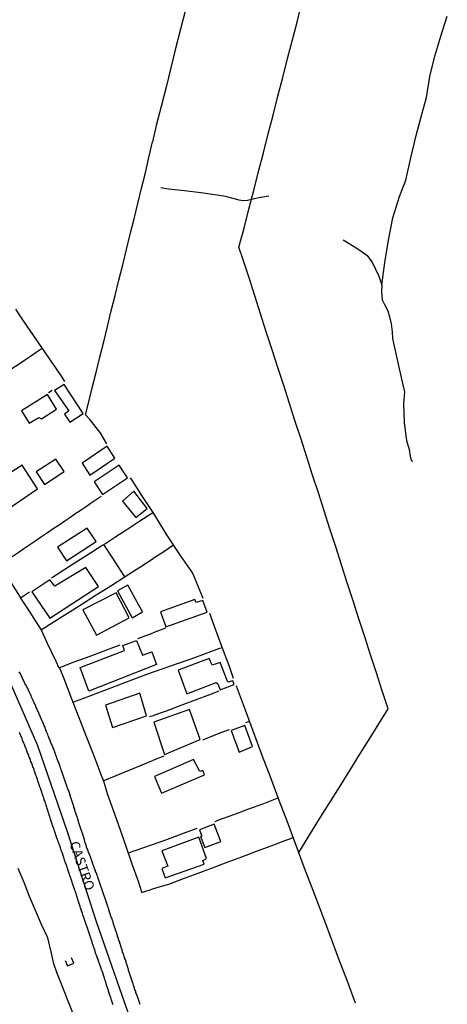
# Model space of a CAD drawing. Units: millimetres. Extents: x 181695 to 185553, y 1659319 to 1662640.
# Drawn here: x 184552 to 184661, y 1662146 to 1662398 of the extents above; entities that cross this region are included whole.
import ezdxf
from ezdxf.enums import TextEntityAlignment as Align

# ---------------------------------------------------------------- set-up
doc = ezdxf.new("R2010")
doc.units = ezdxf.units.MM
doc.header["$MEASUREMENT"] = 0
for name, color, linetype in [('V-ARROIO', 30, 'Continuous'), ('V-EDIFICACAO', 2, 'Continuous'), ('V-EIXO_DE_LOGRADOURO', 3, 'Continuous'), ('V-LOTE', 1, 'Continuous'), ('V-NOME_DOS_LOGRADOUROS', 7, 'Continuous'), ('V-PONTE_VIADUTO_PASSARELA', 2, 'Continuous'), ('V-QUADRA', 41, 'Continuous'), ('V-TESTADA', 5, 'Continuous')]:
    doc.layers.add(name, color=color, linetype=linetype)

msp = doc.modelspace()

# ---------------------------------------------------------------- linework, layer by layer
at = {"layer": 'V-ARROIO'}
for points in [[(184644.52, 1662329.71), (184645.24, 1662335.53), (184646.22, 1662341.28), (184647.34, 1662346.96), (184649.05, 1662352.38), (184650.62, 1662356.57), (184651.95, 1662362.27), (184653.31, 1662367.97), (184654.83, 1662373.63), (184655.91, 1662377.63), (184656.78, 1662383.01), (184658.07, 1662388.18), (184659.57, 1662393.32), (184661.23, 1662398.39)], [(184615.65, 1662352.5), (184613.08, 1662352.06), (184610.23, 1662351.36), (184609.11, 1662351.29), (184608.08, 1662351.48), (184606.56, 1662351.9), (184604.57, 1662352.37), (184602.47, 1662352.72), (184598.29, 1662353.35), (184594.15, 1662353.82), (184590.04, 1662354.29), (184588.05, 1662354.59)], [(184634.64, 1662341.3), (184638.4, 1662339.05), (184640.64, 1662337.44), (184642.02, 1662335.64), (184643.7, 1662332.09), (184644.52, 1662329.71)], [(184644.52, 1662329.71), (184644.42, 1662327.93), (184644.63, 1662326.04), (184645.19, 1662324.82), (184646.01, 1662323.18), (184646.5, 1662321.66), (184646.87, 1662319.91), (184647.15, 1662317.87), (184647.24, 1662316.16), (184647.87, 1662313.4), (184648.88, 1662308.86), (184649.89, 1662304.28), (184650.26, 1662302.53), (184650.03, 1662299.46), (184650.24, 1662294.64), (184650.82, 1662290.06), (184651.47, 1662287.79), (184651.71, 1662286.13), (184651.99, 1662285.03), (184652.32, 1662284.82)]]:
    msp.add_lwpolyline(points, dxfattribs=at)
at = {"layer": 'V-EDIFICACAO'}
for points in [[(184563.42, 1662304.43), (184560.93, 1662302.9), (184564.56, 1662297.63), (184564.56, 1662297.63), (184563.45, 1662296.78), (184564.83, 1662294.75), (184568.27, 1662296.97), (184563.42, 1662304.43)], [(184552.46, 1662297.63), (184554.48, 1662294.53), (184556.88, 1662295.98), (184557.61, 1662295.64), (184561.39, 1662298.13), (184559.1, 1662301.83), (184552.46, 1662297.63)], [(184567.98, 1662284.32), (184569.96, 1662281.28), (184576.35, 1662285.6), (184574.37, 1662288.67), (184567.98, 1662284.32)], [(184556.22, 1662282.12), (184558.33, 1662278.89), (184563.35, 1662282.16), (184561.27, 1662285.36), (184556.22, 1662282.12)], [(184542.59, 1662277.33), (184546.78, 1662271.15), (184556.6, 1662277.74), (184552.62, 1662283.82), (184542.59, 1662277.33)], [(184571.06, 1662279.58), (184573.21, 1662276.32), (184579.55, 1662280.61), (184577.46, 1662283.84), (184571.06, 1662279.58)], [(184578.32, 1662274.64), (184581.69, 1662270.43), (184584.55, 1662272.71), (184581.19, 1662277.13), (184578.32, 1662274.64)], [(184569.28, 1662267.76), (184561.7, 1662262.89), (184563.99, 1662259.37), (184571.56, 1662264.29), (184569.28, 1662267.76)], [(184560.97, 1662252.92), (184559.72, 1662254.56), (184555.16, 1662251.51), (184559.74, 1662244.78), (184572.12, 1662252.79), (184568.93, 1662257.72), (184560.97, 1662252.92)], [(184579.67, 1662253.15), (184577.04, 1662251.75), (184580.73, 1662244.86), (184583.37, 1662246.34), (184579.67, 1662253.15)], [(184568.19, 1662246.9), (184571.62, 1662240.37), (184579.98, 1662244.8), (184576.65, 1662251.25), (184568.19, 1662246.9)], [(184587.96, 1662246.36), (184589.32, 1662242.51), (184599.93, 1662246.28), (184598.82, 1662249.26), (184597.13, 1662248.76), (184596.74, 1662249.48), (184587.96, 1662246.36)], [(184586.96, 1662232.91), (184569.67, 1662226.15), (184567.5, 1662232.17), (184578.81, 1662236.5), (184578.33, 1662237.74), (184581.89, 1662239.08), (184583.35, 1662235.3), (184585.74, 1662236.18), (184585.74, 1662236.18), (184586.96, 1662232.91)], [(184592.46, 1662231.45), (184594.73, 1662225.46), (184602.21, 1662228.29), (184602.65, 1662227.99), (184603.23, 1662226.49), (184606.77, 1662227.78), (184606.45, 1662228.72), (184605.16, 1662228.4), (184603.2, 1662233.44), (184601.18, 1662232.76), (184600.44, 1662234.47), (184592.46, 1662231.45)], [(184573.9, 1662222.57), (184575.75, 1662216.83), (184584.43, 1662219.79), (184582.75, 1662225.56), (184573.9, 1662222.57)], [(184586.32, 1662218.22), (184589.04, 1662209.97), (184598.11, 1662213.77), (184595.4, 1662221.39), (184586.32, 1662218.22)], [(184606.02, 1662216.1), (184608.11, 1662210.57), (184611.47, 1662211.99), (184609.52, 1662217.34), (184606.02, 1662216.1)], [(184586.46, 1662204.37), (184588.22, 1662200.08), (184599.23, 1662204.76), (184598.82, 1662205.86), (184598.02, 1662205.59), (184596.39, 1662208.67), (184586.46, 1662204.37)], [(184597.95, 1662190.74), (184598.53, 1662189.12), (184598.24, 1662189.02), (184599.34, 1662186.19), (184603.39, 1662187.74), (184601.66, 1662192.14), (184597.95, 1662190.74)], [(184588.29, 1662185.38), (184589.82, 1662181.41), (184589.82, 1662181.41), (184588.34, 1662180.85), (184589.21, 1662178.42), (184599.1, 1662181.92), (184598.77, 1662182.9), (184599.69, 1662183.36), (184597.77, 1662188.87), (184588.29, 1662185.38)]]:
    msp.add_lwpolyline(points, close=True, dxfattribs=at)
at = {"layer": 'V-EIXO_DE_LOGRADOURO'}
msp.add_lwpolyline([(184584.87, 1662129.69), (184578.75, 1662146.68), (184571.6, 1662167.21), (184564.32, 1662189.94), (184556.68, 1662212.18), (184548.91, 1662229.9), (184537.23, 1662250.19), (184523.47, 1662271.82), (184509.22, 1662291.5), (184494.97, 1662311.18), (184482.19, 1662330.98), (184469.41, 1662350.78), (184456.75, 1662370.58), (184444.09, 1662390.38), (184430.33, 1662409.32), (184416.45, 1662428.26), (184401.59, 1662446.71), (184386.73, 1662465.16)], dxfattribs=at)
at = {"layer": 'V-LOTE'}
for points in [[(184623.3, 1662184.95), (184625.86, 1662189.11), (184628.42, 1662193.27), (184631.07, 1662197.44), (184633.72, 1662201.61), (184636.32, 1662205.82), (184638.92, 1662210.03), (184641.52, 1662214.24), (184644.14, 1662218.45), (184646.1, 1662221.63), (184644.61, 1662226.22), (184643.12, 1662230.81), (184641.63, 1662235.4), (184640.14, 1662239.99), (184638.65, 1662244.58), (184637.16, 1662249.17), (184635.67, 1662253.76), (184634.2, 1662258.35), (184632.73, 1662262.94), (184631.26, 1662267.53), (184629.79, 1662272.12), (184628.32, 1662276.71), (184626.81, 1662281.28), (184625.34, 1662285.85), (184623.87, 1662290.42), (184622.4, 1662294.99), (184620.93, 1662299.56), (184619.46, 1662304.13), (184617.99, 1662308.7), (184616.48, 1662313.27), (184614.97, 1662317.84), (184613.55, 1662322.43), (184612.1, 1662327.02), (184610.61, 1662331.61), (184609.12, 1662336.2), (184608.03, 1662339.43), (184609.34, 1662344.28), (184610.58, 1662349.11), (184611.78, 1662353.92), (184613.02, 1662358.73), (184614.26, 1662363.54), (184615.51, 1662368.35), (184616.76, 1662373.16), (184617.96, 1662377.97), (184619.21, 1662382.78), (184620.45, 1662387.59), (184621.69, 1662392.4), (184622.93, 1662397.21), (184624.11, 1662402.02)], [(184594.35, 1662400), (184593.1, 1662395.08), (184591.85, 1662390.16), (184590.6, 1662385.24), (184589.42, 1662380.32), (184588.15, 1662375.4), (184586.88, 1662370.48), (184585.96, 1662366.36)], [(184585.04, 1662362.36), (184585.96, 1662366.36)], [(184568.85, 1662296.66), (184569.6, 1662299.59), (184570.57, 1662303.52), (184571.54, 1662307.45), (184572.51, 1662311.38), (184573.48, 1662315.31), (184574.45, 1662319.24), (184575.42, 1662323.17), (184576.39, 1662327.1), (184577.36, 1662331.01), (184578.33, 1662334.92), (184579.3, 1662338.83), (184580.27, 1662342.74), (184581.24, 1662346.65), (184582.21, 1662350.56), (184583.1, 1662354.49), (184584.12, 1662358.42), (184585.04, 1662362.38)], [(184550.95, 1662323.59), (184552.41, 1662321.42), (184553.87, 1662319.25), (184555.36, 1662317.08), (184556.85, 1662314.91), (184558.34, 1662312.74), (184559.84, 1662310.57), (184561.33, 1662308.4), (184562.79, 1662306.23), (184563.5, 1662305.17)], [(184557.74, 1662313.61), (184556.25, 1662312.57), (184554.75, 1662311.53), (184553.22, 1662310.49), (184551.63, 1662309.45), (184550.04, 1662308.41), (184548.53, 1662307.37), (184546.99, 1662306.33), (184545.45, 1662305.29), (184545, 1662304.94)], [(184559.4, 1662302.34), (184560.33, 1662302.95)], [(184574.29, 1662289.25), (184572.59, 1662292.11), (184569.9, 1662295.42), (184568.85, 1662296.66)], [(184586.09, 1662271.71), (184583.41, 1662275.81), (184580.72, 1662279.98), (184580.32, 1662280.57)], [(184572.87, 1662275.81), (184571.34, 1662274.75), (184570.01, 1662273.91), (184568.72, 1662273.03), (184567.43, 1662272.15), (184566.14, 1662271.27), (184564.85, 1662270.39), (184563.55, 1662269.51), (184562.08, 1662268.51), (184560.61, 1662267.51), (184559.11, 1662266.51), (184557.61, 1662265.5), (184556.11, 1662264.49), (184554.61, 1662263.48), (184553.11, 1662262.45), (184551.61, 1662261.42), (184550.08, 1662260.39), (184548.55, 1662259.36), (184546.99, 1662258.33), (184546.82, 1662258.2)], [(184578.86, 1662255.33), (184575.62, 1662260.36), (184573.52, 1662263.59), (184576.54, 1662265.58), (184579.61, 1662267.57), (184582.68, 1662269.56), (184585.75, 1662271.55)], [(184585.75, 1662271.55), (184586.06, 1662271.75)], [(184598.92, 1662249.78), (184596.58, 1662255.39), (184596.11, 1662256.48), (184593.1, 1662260.74), (184589.58, 1662266.06), (184586.09, 1662271.71)], [(184560.12, 1662255.08), (184565.29, 1662258.37), (184569.15, 1662260.8), (184572.98, 1662263.28), (184573.52, 1662263.59)], [(184591.33, 1662263.42), (184588.54, 1662261.55), (184586.11, 1662260.01)], [(184557.52, 1662241.81), (184560.6, 1662243.71), (184564.24, 1662246.03), (184567.88, 1662248.35), (184571.57, 1662250.67), (184575.26, 1662252.99), (184578.95, 1662255.39), (184582.69, 1662257.79)], [(184582.69, 1662257.79), (184586.11, 1662260.01)], [(184549.75, 1662253.82), (184552.17, 1662250.13), (184552.25, 1662249.83), (184554.43, 1662246.57), (184556.69, 1662243.04), (184557.53, 1662241.8), (184559.01, 1662238.33), (184561.22, 1662233.8), (184562, 1662232.05), (184562.16, 1662232.1), (184563.27, 1662229.38), (184565.18, 1662224.37), (184567.09, 1662219.36), (184569.08, 1662214.38), (184571.02, 1662209.4), (184572.96, 1662204.42), (184573.39, 1662203.21), (184574.39, 1662199.95), (184576.01, 1662195.48), (184577.57, 1662191.01), (184579.13, 1662186.54), (184580.69, 1662182.07), (184582.25, 1662177.6), (184583.14, 1662174.91)], [(184552.21, 1662249.97), (184554.51, 1662251.46)], [(184606.66, 1662229.31), (184605.59, 1662232.45), (184603.67, 1662237.55), (184601.75, 1662242.65), (184600.61, 1662245.95)], [(184582.22, 1662239.58), (184586.14, 1662241.03)], [(184589.23, 1662242.16), (184586.14, 1662241.03)], [(184562.13, 1662232.09), (184565.71, 1662233.49), (184569.05, 1662234.7), (184572.53, 1662236.02), (184576.06, 1662237.34), (184577.68, 1662237.91)], [(184603.8, 1662237.21), (184603.04, 1662236.98), (184599.37, 1662235.62), (184595.7, 1662234.26), (184592.01, 1662232.99), (184588.32, 1662231.72), (184586.15, 1662230.92)], [(184586.15, 1662230.92), (184584.37, 1662230.4), (184582.61, 1662229.71), (184580.83, 1662229.02), (184579.05, 1662228.33), (184577.27, 1662227.64), (184575.49, 1662226.95), (184573.71, 1662226.26), (184571.92, 1662225.57), (184570.12, 1662224.9), (184568.32, 1662224.23), (184566.47, 1662223.52)], [(184637.82, 1662146.49), (184635.64, 1662152.22), (184633.48, 1662157.97), (184631.32, 1662163.72), (184629.16, 1662169.47), (184627, 1662175.22), (184624.79, 1662180.97), (184622.63, 1662186.72), (184620.47, 1662192.47), (184618.31, 1662198.22), (184616.15, 1662203.97), (184613.99, 1662209.72), (184611.83, 1662215.47), (184609.69, 1662221.22), (184607.37, 1662227.35), (184607.33, 1662227.46)], [(184602.88, 1662226.1), (184600.48, 1662225.21), (184596.86, 1662223.82), (184593.15, 1662222.43), (184589.44, 1662221.04), (184586.17, 1662219.94)], [(184566.47, 1662223.52), (184565.63, 1662223.2)], [(184585.14, 1662219.66), (184586.17, 1662219.94)], [(184610.75, 1662218.37), (184609.71, 1662218.01)], [(184605.5, 1662216.25), (184603.32, 1662215.47), (184599.52, 1662213.95), (184598.68, 1662213.62)], [(184583.34, 1662207.29), (184585.31, 1662208.12), (184586.18, 1662208.46)], [(184588.87, 1662209.49), (184586.18, 1662208.46)], [(184573.38, 1662203.24), (184576.66, 1662204.55), (184580, 1662205.92), (184583.34, 1662207.29)], [(184618.08, 1662198.84), (184614.29, 1662197.36), (184610.46, 1662195.96), (184606.63, 1662194.56), (184602.8, 1662193.16), (184601.84, 1662192.76)], [(184597.28, 1662191.04), (184593.37, 1662189.62), (184589.5, 1662188.13), (184579.75, 1662184.77)], [(184586.23, 1662175.7), (184590.08, 1662176.88), (184593.84, 1662178.32), (184597.62, 1662179.65), (184601.27, 1662181.05), (184605.03, 1662182.45), (184608.79, 1662183.85), (184612.53, 1662185.25), (184616.27, 1662186.65), (184620.01, 1662188.05), (184620.74, 1662188.32), (184621.86, 1662188.77)], [(184565.57, 1662144), (184564.21, 1662147.42), (184562.88, 1662150.87), (184561.55, 1662154.32), (184560.71, 1662156.51), (184560.05, 1662159.56), (184559.24, 1662163.12), (184557.63, 1662166.57), (184556.05, 1662170.13), (184554.55, 1662173.69), (184553.14, 1662177.25), (184551.67, 1662180.81)], [(184583.14, 1662174.75), (184585.59, 1662175.51), (184586.23, 1662175.7)]]:
    msp.add_lwpolyline(points, dxfattribs=at)
at = {"layer": 'V-PONTE_VIADUTO_PASSARELA'}
msp.add_lwpolyline([(184563.68, 1662157.39), (184564.27, 1662156.03), (184565.82, 1662156.66), (184565.24, 1662158)], dxfattribs=at)
at = {"layer": 'V-QUADRA'}
for points in [[(184582.79, 1662146.14), (184582.71, 1662146.4), (184582.62, 1662146.66), (184582.56, 1662146.87), (184582.47, 1662147.13), (184582.37, 1662147.38), (184582.26, 1662147.64), (184582.17, 1662147.89), (184582.09, 1662148.11), (184582, 1662148.36), (184581.92, 1662148.62), (184581.83, 1662148.88), (184581.72, 1662149.13), (184581.66, 1662149.35), (184581.57, 1662149.6), (184581.47, 1662149.86), (184581.38, 1662150.12), (184581.32, 1662150.37), (184581.23, 1662150.59), (184581.15, 1662150.84), (184581.06, 1662151.1), (184580.98, 1662151.36), (184580.89, 1662151.61), (184580.8, 1662151.83), (184580.74, 1662152.08), (184580.65, 1662152.34), (184580.57, 1662152.6), (184580.48, 1662152.85), (184580.4, 1662153.07), (184580.33, 1662153.32), (184580.27, 1662153.58), (184580.14, 1662153.84), (184580.08, 1662154.09), (184580.01, 1662154.31), (184579.95, 1662154.56), (184579.84, 1662154.82), (184579.78, 1662155.08), (184579.69, 1662155.33), (184579.63, 1662155.55), (184579.56, 1662155.8), (184579.46, 1662156.06), (184579.39, 1662156.32), (184579.31, 1662156.57), (184579.24, 1662156.79), (184579.18, 1662157.04), (184579.12, 1662157.3), (184579.01, 1662157.56), (184578.9, 1662157.81), (184578.84, 1662158.03), (184578.73, 1662158.28), (184578.65, 1662158.54), (184578.58, 1662158.79), (184578.5, 1662159.05), (184578.43, 1662159.27), (184578.32, 1662159.52), (184578.26, 1662159.78), (184578.2, 1662159.99), (184578.11, 1662160.25), (184578.05, 1662160.5), (184577.94, 1662160.76), (184577.88, 1662161.02), (184577.79, 1662161.23), (184577.73, 1662161.49), (184577.62, 1662161.74), (184577.56, 1662162), (184577.47, 1662162.26), (184577.41, 1662162.47), (184577.3, 1662162.73), (184577.23, 1662162.98), (184577.15, 1662163.24), (184577.04, 1662163.5), (184577.04, 1662163.5), (184576.98, 1662163.71), (184576.89, 1662163.97), (184576.83, 1662164.22), (184576.74, 1662164.48), (184576.66, 1662164.74), (184576.59, 1662164.95), (184576.51, 1662165.21), (184576.44, 1662165.46), (184576.34, 1662165.72), (184576.25, 1662165.98), (184576.19, 1662166.19), (184576.1, 1662166.45), (184576.02, 1662166.7), (184575.93, 1662166.96), (184575.87, 1662167.22), (184575.8, 1662167.43), (184575.7, 1662167.69), (184575.61, 1662167.94), (184575.55, 1662168.2), (184575.42, 1662168.46), (184575.33, 1662168.67), (184575.25, 1662168.93), (184575.18, 1662169.18), (184575.08, 1662169.44), (184574.99, 1662169.69), (184574.93, 1662169.91), (184574.82, 1662170.17), (184574.76, 1662170.42), (184574.67, 1662170.68), (184574.59, 1662170.93), (184574.52, 1662171.15), (184574.44, 1662171.4), (184574.35, 1662171.66), (184574.26, 1662171.92), (184574.18, 1662172.17), (184574.11, 1662172.39), (184574.03, 1662172.64), (184573.92, 1662172.9), (184573.84, 1662173.16), (184573.73, 1662173.41), (184573.67, 1662173.63), (184573.58, 1662173.88), (184573.52, 1662174.14), (184573.41, 1662174.4), (184573.32, 1662174.65), (184573.26, 1662174.87), (184573.15, 1662175.12), (184573.09, 1662175.38), (184573, 1662175.64), (184572.92, 1662175.89), (184572.83, 1662176.11), (184572.75, 1662176.36), (184572.68, 1662176.62), (184572.58, 1662176.88), (184572.49, 1662177.13), (184572.43, 1662177.35), (184572.32, 1662177.6), (184572.23, 1662177.86), (184572.17, 1662178.12), (184572.06, 1662178.37), (184572, 1662178.59), (184571.91, 1662178.84), (184571.81, 1662179.1), (184571.7, 1662179.36), (184571.61, 1662179.61), (184571.53, 1662179.83), (184571.42, 1662180.08), (184571.36, 1662180.34), (184571.25, 1662180.59), (184571.16, 1662180.85), (184571.06, 1662181.07), (184570.97, 1662181.32), (184570.87, 1662181.58), (184570.8, 1662181.79), (184570.72, 1662182.05), (184570.61, 1662182.3), (184570.52, 1662182.56), (184570.46, 1662182.82), (184570.35, 1662183.03), (184570.27, 1662183.29), (184570.2, 1662183.54), (184570.1, 1662183.8), (184569.99, 1662184.06), (184569.9, 1662184.27), (184569.82, 1662184.53), (184569.71, 1662184.78), (184569.58, 1662185.04), (184569.5, 1662185.3), (184569.41, 1662185.51), (184569.33, 1662185.77), (184569.2, 1662186.02), (184569.13, 1662186.28), (184569.07, 1662186.54), (184568.98, 1662186.75), (184568.92, 1662187.01), (184568.86, 1662187.26), (184568.75, 1662187.52), (184568.69, 1662187.78), (184568.6, 1662187.99), (184568.54, 1662188.25), (184568.54, 1662188.25), (184568.47, 1662188.5), (184568.37, 1662188.76), (184568.28, 1662189.02), (184568.22, 1662189.23), (184568.15, 1662189.49), (184568.04, 1662189.74), (184567.98, 1662190), (184567.89, 1662190.26), (184567.81, 1662190.47), (184567.72, 1662190.73), (184567.62, 1662190.98), (184567.55, 1662191.24), (184567.47, 1662191.5), (184567.4, 1662191.71), (184567.34, 1662191.97), (184567.23, 1662192.22), (184567.17, 1662192.48), (184567.08, 1662192.73), (184567.02, 1662192.95), (184566.93, 1662193.2), (184566.85, 1662193.46), (184566.81, 1662193.61), (184566.76, 1662193.72), (184566.76, 1662193.86), (184566.7, 1662193.97), (184566.63, 1662194.19), (184566.53, 1662194.44), (184566.46, 1662194.7), (184566.38, 1662194.96), (184566.29, 1662195.21), (184566.23, 1662195.43), (184566.14, 1662195.68), (184566.08, 1662195.94), (184565.99, 1662196.2), (184565.89, 1662196.45), (184565.82, 1662196.67), (184565.74, 1662196.92), (184565.67, 1662197.18), (184565.56, 1662197.44), (184565.5, 1662197.69), (184565.44, 1662197.91), (184565.35, 1662198.16), (184565.27, 1662198.42), (184565.18, 1662198.68), (184565.09, 1662198.93), (184565.03, 1662199.15), (184564.97, 1662199.4), (184564.86, 1662199.66), (184564.8, 1662199.92), (184564.71, 1662200.17), (184564.63, 1662200.39), (184564.54, 1662200.64), (184564.43, 1662200.9), (184564.3, 1662201.16), (184564.24, 1662201.41), (184564.15, 1662201.63), (184564.09, 1662201.88), (184563.98, 1662202.14), (184563.88, 1662202.4), (184563.79, 1662202.65), (184563.73, 1662202.87), (184563.64, 1662203.12), (184563.58, 1662203.38), (184563.47, 1662203.59), (184563.38, 1662203.85), (184563.32, 1662204.1), (184563.21, 1662204.36), (184563.13, 1662204.62), (184563.04, 1662204.83), (184562.96, 1662205.09), (184562.89, 1662205.34), (184562.81, 1662205.6), (184562.7, 1662205.86), (184562.62, 1662206.07), (184562.51, 1662206.33), (184562.44, 1662206.58), (184562.36, 1662206.84), (184562.25, 1662207.1), (184562.19, 1662207.31), (184562.1, 1662207.57), (184562, 1662207.82), (184561.91, 1662208.08), (184561.8, 1662208.34), (184561.72, 1662208.55), (184561.61, 1662208.81), (184561.55, 1662209.06), (184561.42, 1662209.32), (184561.33, 1662209.58), (184561.27, 1662209.79), (184561.16, 1662210.05), (184561.08, 1662210.3), (184560.97, 1662210.56), (184560.88, 1662210.82), (184560.82, 1662211.03), (184560.71, 1662211.29), (184560.61, 1662211.54), (184560.52, 1662211.8), (184560.42, 1662212.06), (184560.33, 1662212.23), (184560.31, 1662212.27), (184560.31, 1662212.27), (184560.22, 1662212.53), (184560.09, 1662212.78), (184559.97, 1662213.04), (184559.88, 1662213.3), (184559.82, 1662213.51), (184559.71, 1662213.77), (184559.58, 1662214.02), (184559.5, 1662214.28), (184559.39, 1662214.53), (184559.32, 1662214.75), (184559.2, 1662215.01), (184559.11, 1662215.26), (184559, 1662215.52), (184558.9, 1662215.77), (184558.81, 1662215.99), (184558.68, 1662216.24), (184558.6, 1662216.5), (184558.49, 1662216.76), (184558.41, 1662217.01), (184558.3, 1662217.23), (184558.21, 1662217.48), (184558.08, 1662217.74), (184557.98, 1662218), (184557.89, 1662218.25), (184557.79, 1662218.47), (184557.66, 1662218.72), (184557.57, 1662218.98), (184557.44, 1662219.24), (184557.34, 1662219.49), (184557.27, 1662219.71), (184557.14, 1662219.96), (184557.02, 1662220.22), (184556.89, 1662220.48), (184556.8, 1662220.73), (184556.72, 1662220.95), (184556.61, 1662221.2), (184556.5, 1662221.46), (184556.37, 1662221.72), (184556.25, 1662221.97), (184556.16, 1662222.19), (184556.05, 1662222.44), (184555.95, 1662222.7), (184555.86, 1662222.91), (184555.73, 1662223.17), (184555.61, 1662223.42), (184555.56, 1662223.49), (184555.52, 1662223.59), (184555.5, 1662223.64), (184555.39, 1662223.9), (184555.26, 1662224.11), (184555.16, 1662224.37), (184555.07, 1662224.62), (184554.96, 1662224.88), (184554.84, 1662225.14), (184554.73, 1662225.35), (184554.62, 1662225.61), (184554.49, 1662225.88), (184554.37, 1662226.12), (184554.26, 1662226.38), (184554.17, 1662226.59), (184554.03, 1662226.85), (184553.92, 1662227.1), (184553.75, 1662227.36), (184553.64, 1662227.61), (184553.51, 1662227.83), (184553.38, 1662228.09), (184553.28, 1662228.34), (184553.17, 1662228.6), (184553.04, 1662228.85), (184552.91, 1662229.07), (184552.78, 1662229.32), (184552.68, 1662229.58), (184552.55, 1662229.84), (184552.42, 1662230.09), (184552.34, 1662230.31), (184552.21, 1662230.56), (184552.06, 1662230.82), (184551.91, 1662231.08)], [(184575.87, 1662146.01), (184575.8, 1662146.23), (184575.72, 1662146.48), (184575.63, 1662146.7), (184575.57, 1662146.95), (184575.48, 1662147.21), (184575.42, 1662147.42), (184575.35, 1662147.64), (184575.27, 1662147.85), (184575.2, 1662148.07), (184575.12, 1662148.32), (184575.03, 1662148.54), (184574.97, 1662148.79), (184574.97, 1662148.79), (184574.86, 1662149.05), (184574.8, 1662149.26), (184574.71, 1662149.52), (184574.67, 1662149.73), (184574.58, 1662149.95), (184574.52, 1662150.2), (184574.46, 1662150.42), (184574.35, 1662150.67), (184574.29, 1662150.93), (184574.2, 1662151.14), (184574.14, 1662151.4), (184574.07, 1662151.61), (184574.01, 1662151.83), (184573.9, 1662152.08), (184573.86, 1662152.3), (184573.77, 1662152.55), (184573.69, 1662152.81), (184573.62, 1662153.02), (184573.56, 1662153.28), (184573.47, 1662153.49), (184573.41, 1662153.71), (184573.32, 1662153.96), (184573.26, 1662154.18), (184573.15, 1662154.43), (184573.07, 1662154.69), (184572.96, 1662154.9), (184572.87, 1662155.12), (184572.81, 1662155.33), (184572.73, 1662155.55), (184572.64, 1662155.8), (184572.58, 1662156.02), (184572.51, 1662156.27), (184572.43, 1662156.53), (184572.36, 1662156.74), (184572.26, 1662157), (184572.19, 1662157.21), (184572.11, 1662157.43), (184572.02, 1662157.68), (184571.96, 1662157.9), (184571.85, 1662158.15), (184571.81, 1662158.41), (184571.68, 1662158.62), (184571.59, 1662158.88), (184571.51, 1662159.09), (184571.42, 1662159.31), (184571.34, 1662159.56), (184571.27, 1662159.78), (184571.21, 1662160.03), (184571.1, 1662160.29), (184571.04, 1662160.5), (184570.95, 1662160.72), (184570.89, 1662160.93), (184570.82, 1662161.15), (184570.72, 1662161.4), (184570.65, 1662161.62), (184570.57, 1662161.87), (184570.5, 1662162.13), (184570.44, 1662162.34), (184570.33, 1662162.6), (184570.27, 1662162.81), (184570.18, 1662163.03), (184570.08, 1662163.28), (184570.01, 1662163.5), (184569.93, 1662163.75), (184569.91, 1662163.86), (184568.28, 1662168.58), (184568.28, 1662168.62), (184568.22, 1662168.77), (184568.17, 1662168.88), (184568.11, 1662169.14), (184568.04, 1662169.4), (184567.96, 1662169.69), (184567.85, 1662169.99), (184567.77, 1662170.25), (184567.66, 1662170.55), (184567.57, 1662170.81), (184567.49, 1662171.11), (184567.4, 1662171.36), (184567.32, 1662171.62), (184567.25, 1662171.87), (184567.15, 1662172.13), (184567.06, 1662172.43), (184567, 1662172.69), (184566.89, 1662172.99), (184566.8, 1662173.24), (184566.74, 1662173.5), (184566.63, 1662173.76), (184566.55, 1662174.05), (184566.44, 1662174.35), (184566.36, 1662174.61), (184566.25, 1662174.91), (184566.16, 1662175.17), (184566.06, 1662175.47), (184565.99, 1662175.72), (184565.89, 1662175.98), (184565.78, 1662176.23), (184565.69, 1662176.49), (184565.61, 1662176.79), (184565.5, 1662177.05), (184565.42, 1662177.35), (184565.42, 1662177.35), (184565.31, 1662177.6), (184565.22, 1662177.86), (184565.16, 1662178.12), (184565.05, 1662178.41), (184564.97, 1662178.71), (184564.86, 1662178.97), (184564.77, 1662179.27), (184564.67, 1662179.53), (184564.58, 1662179.83), (184564.5, 1662180.08), (184564.41, 1662180.34), (184564.33, 1662180.59), (184564.24, 1662180.85), (184564.15, 1662181.15), (184564.07, 1662181.41), (184563.96, 1662181.71), (184563.88, 1662181.96), (184563.77, 1662182.22), (184563.68, 1662182.48), (184563.58, 1662182.77), (184563.49, 1662183.07), (184563.38, 1662183.33), (184563.28, 1662183.63), (184563.19, 1662183.89), (184563.11, 1662184.19), (184563.04, 1662184.44), (184562.94, 1662184.7), (184562.87, 1662184.96), (184562.74, 1662185.25), (184562.66, 1662185.55), (184562.55, 1662185.81), (184562.49, 1662186.11), (184562.36, 1662186.37), (184562.27, 1662186.66), (184562.17, 1662186.92), (184562.04, 1662187.22), (184561.93, 1662187.48), (184561.85, 1662187.78), (184561.74, 1662188.03), (184561.68, 1662188.29), (184561.55, 1662188.59), (184561.46, 1662188.84), (184561.4, 1662189.1), (184561.29, 1662189.36), (184561.2, 1662189.66), (184561.1, 1662189.91), (184561.01, 1662190.17), (184560.91, 1662190.47), (184560.82, 1662190.73), (184560.71, 1662191.02), (184560.63, 1662191.28), (184560.52, 1662191.58), (184560.44, 1662191.84), (184560.33, 1662192.14), (184560.24, 1662192.39), (184560.16, 1662192.65), (184560.05, 1662192.95), (184559.97, 1662193.2), (184559.88, 1662193.46), (184559.82, 1662193.72), (184559.73, 1662194.02), (184559.65, 1662194.27), (184559.56, 1662194.53), (184559.47, 1662194.83), (184559.39, 1662195.09), (184559.3, 1662195.38), (184559.22, 1662195.64), (184559.11, 1662195.94), (184559.05, 1662196.2), (184558.96, 1662196.5), (184558.88, 1662196.75), (184558.79, 1662197.01), (184558.7, 1662197.31), (184558.62, 1662197.56), (184558.51, 1662197.82), (184558.41, 1662198.08), (184558.3, 1662198.38), (184558.21, 1662198.63), (184558.15, 1662198.89), (184558.04, 1662199.19), (184557.96, 1662199.45), (184557.85, 1662199.74), (184557.76, 1662200), (184557.66, 1662200.3), (184557.57, 1662200.56), (184557.47, 1662200.86), (184557.4, 1662201.11), (184557.32, 1662201.37), (184557.21, 1662201.67), (184557.12, 1662201.92), (184557.04, 1662202.18), (184556.95, 1662202.44), (184556.87, 1662202.74), (184556.76, 1662202.99), (184556.67, 1662203.25), (184556.55, 1662203.55), (184556.48, 1662203.81), (184556.37, 1662204.1), (184556.29, 1662204.36), (184556.16, 1662204.66), (184556.16, 1662204.66), (184556.1, 1662204.92), (184555.99, 1662205.22), (184555.9, 1662205.47), (184555.8, 1662205.73), (184555.69, 1662206.03), (184555.61, 1662206.28), (184555.52, 1662206.54), (184555.41, 1662206.8), (184555.29, 1662207.1), (184555.2, 1662207.35), (184555.09, 1662207.61), (184555.01, 1662207.91), (184554.9, 1662208.17), (184554.81, 1662208.46), (184554.69, 1662208.72), (184554.6, 1662209.02), (184554.47, 1662209.28), (184554.34, 1662209.58), (184554.26, 1662209.83), (184554.15, 1662210.09), (184554.05, 1662210.39), (184553.94, 1662210.64), (184553.83, 1662210.9), (184553.75, 1662211.16), (184553.64, 1662211.46), (184553.51, 1662211.71), (184553.43, 1662211.97), (184553.3, 1662212.27), (184553.23, 1662212.53), (184553.11, 1662212.83), (184553, 1662213.08), (184552.87, 1662213.38), (184552.78, 1662213.64), (184552.66, 1662213.94), (184552.55, 1662214.19), (184552.46, 1662214.45), (184552.34, 1662214.75), (184552.23, 1662215.01), (184552.1, 1662215.3), (184552.01, 1662215.56)]]:
    msp.add_lwpolyline(points, dxfattribs=at)
at = {"layer": 'V-TESTADA'}
for points in [[(184549.75, 1662253.82), (184552.17, 1662250.13), (184552.25, 1662249.83), (184554.43, 1662246.57), (184556.69, 1662243.04), (184557.53, 1662241.8), (184559.01, 1662238.33), (184561.22, 1662233.8), (184562, 1662232.05), (184562.16, 1662232.1), (184563.27, 1662229.38), (184565.18, 1662224.37), (184567.09, 1662219.36), (184569.08, 1662214.38), (184571.02, 1662209.4), (184572.96, 1662204.42), (184573.39, 1662203.21), (184574.39, 1662199.95), (184576.01, 1662195.48), (184577.57, 1662191.01), (184579.13, 1662186.54), (184580.69, 1662182.07), (184582.25, 1662177.6), (184583.14, 1662174.91)], [(184565.57, 1662144), (184564.21, 1662147.42), (184562.88, 1662150.87), (184561.55, 1662154.32), (184560.71, 1662156.51), (184560.05, 1662159.56), (184559.24, 1662163.12), (184557.63, 1662166.57), (184556.05, 1662170.13), (184554.55, 1662173.69), (184553.14, 1662177.25), (184551.67, 1662180.81)]]:
    msp.add_lwpolyline(points, dxfattribs=at)

# ---------------------------------------------------------------- texts
at = {"layer": 'V-NOME_DOS_LOGRADOUROS'}
msp.add_text('CASTRO', height=2.5, rotation=289, dxfattribs=at).set_placement((184563.94, 1662187.03), align=Align.BOTTOM_LEFT)

doc.saveas('drawing.dxf')
